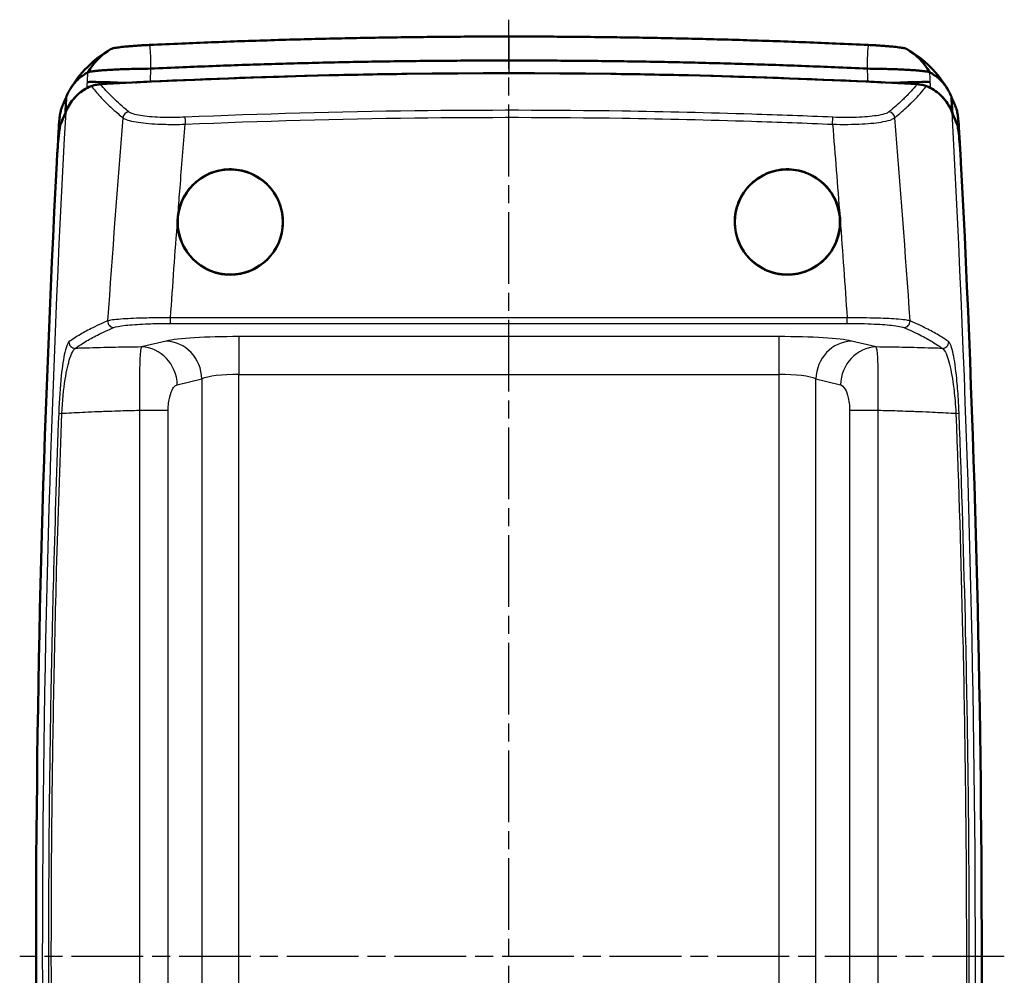
# Model space of a CAD drawing. Units: millimetres. Extents: x 1 to 598, y 1 to 419.
# Drawn here: x 413 to 491, y 253 to 328 of the extents above; entities that cross this region are included whole.
import ezdxf

# ---------------------------------------------------------------- set-up
doc = ezdxf.new("R2010")
doc.units = ezdxf.units.MM
doc.linetypes.add('CHAIN', pattern=[0.3543, 0.2362, -0.0295, 0.0591, -0.0295])
doc.linetypes.add('DASH_DOT', pattern=[0.37, 0.24, -0.06, 0.01, -0.06])
for name, color, linetype, lineweight in [('Mittellinie (ISO)', 1, 'DASH_DOT', 25), ('Sichtbar (ISO)', 7, 'Continuous', 50), ('Sichtbar schmal (ISO)', 1, 'Continuous', 25)]:
    doc.layers.add(name, color=color, linetype=linetype, lineweight=lineweight)

msp = doc.modelspace()

# ---------------------------------------------------------------- linework, layer by layer
at = {"layer": 'Mittellinie (ISO)', "linetype": 'CHAIN', "ltscale": 23.990969}
for p, q in [((451.658, 179.608), (451.658, 327.977)), ((490.785, 254.002), (413.028, 254.002))]:
    msp.add_line(p, q, dxfattribs=at)
at = {"layer": 'Sichtbar (ISO)'}
for centre in [(429.658, 312.002), (473.658, 312.002)]:
    msp.add_circle(centre, 4.15, dxfattribs=at)
for centre, radius, start, end in [((1614.782, 254.002), 1200, 176.757258, 176.817617), ((-711.465, 254.002), 1200, 3.182383, 3.242742), ((451.659, -277.012), 598.657, 93.353792, 93.354216), ((451.658, -276.993), 598.652, 93.353133, 93.353557), ((451.659, -276.993), 598.652, 86.646443, 86.646867), ((451.658, -277.012), 598.657, 86.645784, 86.646208), ((1614.316, 254.002), 1200, 177.004888, 182.995302), ((-710.999, 254.002), 1200, 357.004698, 2.995112)]:
    msp.add_arc(centre, radius, start, end, dxfattribs=at)
for centre, major_axis, ratio, start_param, end_param in [((451.658, -275.028), (0, 598.782), 0.997024, 6.229136, 6.337235), ((1614.248, 254.002), (-0.154, -1199.92), 0.999999, 4.657831, 4.659207), ((-710.932, 254.002), (-0.159, 1199.92), 0.999999, 4.765568, 4.766943)]:
    msp.add_ellipse(centre, major_axis=major_axis, ratio=ratio, start_param=start_param, end_param=end_param, dxfattribs=at)
for points, knots in [([(423.28, 325.983), (424.132, 326.023), (424.976, 326.061), (426.607, 326.131), (427.389, 326.162), (428.954, 326.223), (429.737, 326.252), (431.302, 326.307), (432.084, 326.332), (433.65, 326.381), (434.433, 326.404), (435.972, 326.446), (436.729, 326.465), (437.512, 326.483), (437.538, 326.484), (438.347, 326.502), (439.13, 326.519), (440.696, 326.549), (441.479, 326.563), (443.045, 326.587), (443.828, 326.598), (445.394, 326.616), (446.177, 326.624), (448.526, 326.642), (450.092, 326.648), (451.658, 326.648)], [-2.829367, -2.829367, -2.829367, -2.829367, -2.575651, -2.575651, -2.341501, -2.341501, -2.107351, -2.107351, -1.873201, -1.873201, -1.639051, -1.639051, -1.412717, -1.412717, -1.404901, -1.404901, -1.170751, -1.170751, -0.9366, -0.9366, -0.70245, -0.70245, -0.4683, -0.4683, 0.000002, 0.000002, 0.000002, 0.000002]), ([(480.037, 325.983), (479.184, 326.023), (478.34, 326.061), (476.709, 326.131), (475.928, 326.162), (474.363, 326.223), (473.58, 326.252), (472.015, 326.307), (471.232, 326.332), (469.667, 326.381), (468.884, 326.404), (467.345, 326.446), (466.588, 326.465), (465.805, 326.483), (465.779, 326.484), (464.97, 326.502), (464.187, 326.519), (462.621, 326.549), (461.838, 326.563), (460.272, 326.587), (459.489, 326.598), (457.923, 326.616), (457.14, 326.624), (454.791, 326.642), (453.225, 326.648), (451.658, 326.648)], [-2.829367, -2.829367, -2.829367, -2.829367, -2.575651, -2.575651, -2.341501, -2.341501, -2.107351, -2.107351, -1.873201, -1.873201, -1.639051, -1.639051, -1.412717, -1.412717, -1.404901, -1.404901, -1.170751, -1.170751, -0.9366, -0.9366, -0.70245, -0.70245, -0.4683, -0.4683, 0.000002, 0.000002, 0.000002, 0.000002]), ([(420.261, 325.673), (420.279, 325.683), (420.308, 325.694), (420.38, 325.714), (420.421, 325.724), (420.519, 325.744), (420.576, 325.754), (420.702, 325.774), (420.772, 325.784), (420.923, 325.804), (421.005, 325.814), (421.176, 325.833), (421.264, 325.842), (421.361, 325.851), (421.366, 325.852), (421.468, 325.862), (421.571, 325.871), (421.783, 325.889), (421.893, 325.898), (422.119, 325.915), (422.235, 325.923), (422.47, 325.939), (422.59, 325.946), (422.9, 325.964), (423.09, 325.974), (423.28, 325.983)], [-3.2624366, -3.2624366, -3.2624366, -3.2624366, -3.2205576, -3.2205576, -3.1830947, -3.1830947, -3.1456357, -3.1456357, -3.1081867, -3.1081867, -3.070921, -3.070921, -3.0355802, -3.0355802, -3.0337319, -3.0337319, -2.9965617, -2.9965617, -2.9595937, -2.9595937, -2.9227616, -2.9227616, -2.8860614, -2.8860614, -2.8293672, -2.8293672, -2.8293672, -2.8293672]), ([(483.056, 325.673), (483.037, 325.683), (483.009, 325.694), (482.937, 325.714), (482.895, 325.724), (482.797, 325.744), (482.741, 325.754), (482.615, 325.774), (482.545, 325.784), (482.393, 325.804), (482.311, 325.814), (482.141, 325.833), (482.053, 325.842), (481.956, 325.851), (481.951, 325.852), (481.849, 325.862), (481.746, 325.871), (481.534, 325.889), (481.424, 325.898), (481.198, 325.915), (481.082, 325.923), (480.846, 325.939), (480.726, 325.946), (480.417, 325.964), (480.227, 325.974), (480.037, 325.983)], [-3.2624366, -3.2624366, -3.2624366, -3.2624366, -3.2205576, -3.2205576, -3.1830947, -3.1830947, -3.1456357, -3.1456357, -3.1081867, -3.1081867, -3.070921, -3.070921, -3.0355802, -3.0355802, -3.0337319, -3.0337319, -2.9965617, -2.9965617, -2.9595937, -2.9595937, -2.9227616, -2.9227616, -2.8860614, -2.8860614, -2.8293672, -2.8293672, -2.8293672, -2.8293672]), ([(451.658, 324.752), (450.097, 324.753), (448.536, 324.749), (446.194, 324.732), (445.413, 324.725), (443.852, 324.709), (443.072, 324.699), (441.51, 324.676), (440.73, 324.663), (439.169, 324.634), (438.388, 324.618), (437.582, 324.6), (437.556, 324.599), (436.775, 324.581), (436.021, 324.563), (434.486, 324.522), (433.706, 324.5), (432.145, 324.453), (431.365, 324.428), (429.805, 324.375), (429.024, 324.347), (427.464, 324.287), (426.685, 324.256), (425.059, 324.188), (424.218, 324.151), (423.368, 324.112)], [-0.000001, -0.000001, -0.000001, -0.000001, 0.4683, 0.4683, 0.70245, 0.70245, 0.9366, 0.9366, 1.170751, 1.170751, 1.404901, 1.404901, 1.412717, 1.412717, 1.639051, 1.639051, 1.873201, 1.873201, 2.107351, 2.107351, 2.341501, 2.341501, 2.575651, 2.575651, 2.829367, 2.829367, 2.829367, 2.829367]), ([(451.658, 324.752), (453.22, 324.753), (454.781, 324.749), (457.123, 324.732), (457.903, 324.725), (459.465, 324.709), (460.245, 324.699), (461.806, 324.676), (462.587, 324.663), (464.148, 324.634), (464.928, 324.618), (465.735, 324.6), (465.761, 324.599), (466.541, 324.581), (467.296, 324.563), (468.83, 324.522), (469.611, 324.5), (471.171, 324.453), (471.952, 324.428), (473.512, 324.375), (474.292, 324.347), (475.853, 324.287), (476.632, 324.256), (478.258, 324.188), (479.099, 324.151), (479.949, 324.112)], [-0.000001, -0.000001, -0.000001, -0.000001, 0.4683, 0.4683, 0.70245, 0.70245, 0.9366, 0.9366, 1.170751, 1.170751, 1.404901, 1.404901, 1.412717, 1.412717, 1.639051, 1.639051, 1.873201, 1.873201, 2.107351, 2.107351, 2.341501, 2.341501, 2.575651, 2.575651, 2.829367, 2.829367, 2.829367, 2.829367]), ([(418.413, 323.818), (418.393, 323.807), (418.372, 323.796), (418.312, 323.762), (418.274, 323.74), (418.175, 323.68), (418.117, 323.643), (418.003, 323.564), (417.947, 323.524), (417.838, 323.44), (417.785, 323.397), (417.682, 323.308), (417.632, 323.262), (417.535, 323.169), (417.489, 323.122), (417.443, 323.072), (417.442, 323.07), (417.395, 323.019), (417.35, 322.968), (417.264, 322.862), (417.222, 322.808), (417.141, 322.697), (417.102, 322.64), (417.027, 322.524), (416.991, 322.464), (416.889, 322.286), (416.828, 322.164), (416.771, 322.037)], [3.262437, 3.262437, 3.262437, 3.262437, 3.308871, 3.308871, 3.397184, 3.397184, 3.537076, 3.537076, 3.676955, 3.676955, 3.816828, 3.816828, 3.956699, 3.956699, 4.092546, 4.092546, 4.096574, 4.096574, 4.236458, 4.236458, 4.376356, 4.376356, 4.516274, 4.516274, 4.656218, 4.656218, 4.925381, 4.925381, 4.925381, 4.925381]), ([(423.368, 324.112), (423.055, 324.11), (422.743, 324.106), (422.235, 324.096), (422.038, 324.092), (421.651, 324.082), (421.461, 324.076), (421.09, 324.063), (420.91, 324.056), (420.561, 324.041), (420.393, 324.033), (420.225, 324.024), (420.217, 324.024), (420.057, 324.015), (419.913, 324.006), (419.633, 323.987), (419.499, 323.977), (419.25, 323.955), (419.136, 323.944), (418.929, 323.921), (418.837, 323.91), (418.677, 323.885), (418.608, 323.873), (418.491, 323.847), (418.444, 323.833), (418.413, 323.818)], [2.8293672, 2.8293672, 2.8293672, 2.8293672, 2.8860614, 2.8860614, 2.9227616, 2.9227616, 2.9595937, 2.9595937, 2.9965617, 2.9965617, 3.0337319, 3.0337319, 3.0355802, 3.0355802, 3.070921, 3.070921, 3.1081867, 3.1081867, 3.1456357, 3.1456357, 3.1830947, 3.1830947, 3.2205576, 3.2205576, 3.2624366, 3.2624366, 3.2624366, 3.2624366]), ([(423.314, 323.084), (428.032, 323.307), (432.752, 323.474), (439.508, 323.634), (441.543, 323.672), (443.579, 323.699)], [-2.835488, -2.835488, -2.835488, -2.835488, -1.418698, -1.418698, -0.807998, -0.807998, -0.807998, -0.807998]), ([(459.738, 323.699), (461.773, 323.672), (463.809, 323.634), (470.565, 323.474), (475.285, 323.307), (480.002, 323.084)], [-2.029396, -2.029396, -2.029396, -2.029396, -1.418688, -1.418688, -0.001906, -0.001906, -0.001906, -0.001906]), ([(479.949, 324.112), (480.262, 324.11), (480.574, 324.106), (481.081, 324.096), (481.279, 324.092), (481.666, 324.082), (481.856, 324.076), (482.227, 324.063), (482.407, 324.056), (482.756, 324.041), (482.924, 324.033), (483.092, 324.024), (483.1, 324.024), (483.259, 324.015), (483.404, 324.006), (483.683, 323.987), (483.818, 323.977), (484.067, 323.955), (484.181, 323.944), (484.388, 323.921), (484.48, 323.91), (484.64, 323.885), (484.708, 323.873), (484.826, 323.847), (484.873, 323.833), (484.903, 323.818)], [2.8293672, 2.8293672, 2.8293672, 2.8293672, 2.8860614, 2.8860614, 2.9227616, 2.9227616, 2.9595937, 2.9595937, 2.9965617, 2.9965617, 3.0337319, 3.0337319, 3.0355802, 3.0355802, 3.070921, 3.070921, 3.1081867, 3.1081867, 3.1456357, 3.1456357, 3.1830947, 3.1830947, 3.2205576, 3.2205576, 3.2624366, 3.2624366, 3.2624366, 3.2624366]), ([(484.903, 323.818), (484.924, 323.807), (484.945, 323.796), (485.004, 323.762), (485.043, 323.74), (485.141, 323.68), (485.2, 323.643), (485.314, 323.564), (485.37, 323.524), (485.479, 323.44), (485.532, 323.397), (485.635, 323.308), (485.685, 323.262), (485.781, 323.169), (485.827, 323.122), (485.873, 323.072), (485.875, 323.07), (485.922, 323.019), (485.967, 322.968), (486.053, 322.862), (486.095, 322.808), (486.175, 322.697), (486.214, 322.64), (486.29, 322.524), (486.326, 322.464), (486.427, 322.286), (486.489, 322.164), (486.546, 322.037)], [3.262437, 3.262437, 3.262437, 3.262437, 3.308871, 3.308871, 3.397184, 3.397184, 3.537076, 3.537076, 3.676955, 3.676955, 3.816828, 3.816828, 3.956699, 3.956699, 4.092546, 4.092546, 4.096574, 4.096574, 4.236458, 4.236458, 4.376356, 4.376356, 4.516274, 4.516274, 4.656218, 4.656218, 4.925381, 4.925381, 4.925381, 4.925381]), ([(418.677, 322.741), (418.262, 322.559), (417.9, 322.326), (417.217, 321.694), (416.922, 321.273), (416.703, 320.775)], [0.19608, 0.19608, 0.19608, 0.19608, 1.064437, 1.064437, 2.112462, 2.112462, 2.112462, 2.112462]), ([(421.4, 322.984), (420.804, 323.01), (420.262, 323.03), (419.417, 323.055), (419.095, 323.061), (418.61, 323.062), (418.449, 323.057), (418.375, 323.046), (418.374, 323.046), (418.374, 323.046)], [-0.521962, -0.521962, -0.521962, -0.521962, -0.3278808, -0.3278808, -0.1639456, -0.1639456, 0, 0, 0.0014453, 0.0014453, 0.0014453, 0.0014453]), ([(419.407, 322.88), (419.391, 322.879), (419.376, 322.878), (419.341, 322.875), (419.322, 322.874), (419.269, 322.869), (419.236, 322.865), (419.128, 322.852), (419.061, 322.841), (418.881, 322.808), (418.757, 322.775), (418.677, 322.741)], [0, 0, 0, 0, 0.0045829, 0.0045829, 0.0112922, 0.0112922, 0.0250747, 0.0250747, 0.0678315, 0.0678315, 0.2120121, 0.2120121, 0.2120121, 0.2120121]), ([(422.162, 323.023), (422.212, 323.026), (422.263, 323.029), (422.642, 323.051), (422.978, 323.069), (423.314, 323.084)], [-0.1164645, -0.1164645, -0.1164645, -0.1164645, -0.1010359, -0.1010359, 0, 0, 0, 0]), ([(480.002, 323.084), (480.339, 323.069), (480.674, 323.051), (481.054, 323.029), (481.104, 323.026), (481.154, 323.023)], [-0.2029292, -0.2029292, -0.2029292, -0.2029292, -0.1018883, -0.1018883, -0.0864651, -0.0864651, -0.0864651, -0.0864651]), ([(481.917, 322.984), (482.513, 323.01), (483.055, 323.03), (483.9, 323.055), (484.221, 323.061), (484.707, 323.062), (484.868, 323.057), (484.942, 323.046), (484.942, 323.046), (484.943, 323.046)], [-0.521962, -0.521962, -0.521962, -0.521962, -0.3278808, -0.3278808, -0.1639456, -0.1639456, 0, 0, 0.0014453, 0.0014453, 0.0014453, 0.0014453]), ([(484.639, 322.741), (484.563, 322.774), (484.447, 322.805), (484.274, 322.838), (484.2, 322.85), (484.08, 322.865), (484.045, 322.869), (483.991, 322.874), (483.975, 322.875), (483.942, 322.878), (483.926, 322.879), (483.91, 322.88)], [0, 0, 0, 0, 0.1589247, 0.1589247, 0.2093182, 0.2093182, 0.2247429, 0.2247429, 0.2306817, 0.2306817, 0.23579, 0.23579, 0.23579, 0.23579]), ([(486.614, 320.775), (486.395, 321.273), (486.1, 321.694), (485.417, 322.326), (485.055, 322.559), (484.639, 322.741)], [0.0114, 0.0114, 0.0114, 0.0114, 1.058949, 1.058949, 1.927783, 1.927783, 1.927783, 1.927783]), ([(416.695, 320.767), (416.865, 321.158), (417.082, 321.502), (417.627, 322.114), (417.96, 322.376), (418.347, 322.586)], [-1.692178, -1.692178, -1.692178, -1.692178, -0.869927, -0.869927, -0.000353, -0.000353, -0.000353, -0.000353]), ([(416.733, 321.951), (416.726, 321.934), (416.719, 321.918), (416.712, 321.899), (416.711, 321.897), (416.71, 321.895)], [4.98619633, 4.98619633, 4.98619633, 4.98619633, 5.02127514, 5.02127514, 5.02550207, 5.02550207, 5.02550207, 5.02550207]), ([(416.771, 322.037), (416.77, 322.034), (416.768, 322.03), (416.765, 322.024), (416.764, 322.022), (416.762, 322.018), (416.762, 322.017), (416.761, 322.015), (416.761, 322.014), (416.76, 322.012), (416.759, 322.011), (416.759, 322.009), (416.758, 322.008), (416.757, 322.006), (416.757, 322.005), (416.756, 322.003), (416.756, 322.002), (416.755, 322), (416.754, 321.999), (416.754, 321.997), (416.753, 321.997), (416.753, 321.996), (416.753, 321.996), (416.752, 321.994), (416.752, 321.993), (416.751, 321.991), (416.751, 321.991), (416.748, 321.984), (416.745, 321.978), (416.74, 321.966), (416.737, 321.959), (416.734, 321.952), (416.734, 321.951), (416.733, 321.951)], [4.92538146, 4.92538146, 4.92538146, 4.92538146, 4.93219829, 4.93219829, 4.9382857, 4.9382857, 4.94033784, 4.94033784, 4.94238997, 4.94238997, 4.94444211, 4.94444211, 4.94649424, 4.94649424, 4.94854638, 4.94854638, 4.95059852, 4.95059852, 4.95265065, 4.95265065, 4.95432625, 4.95432625, 4.95470279, 4.95470279, 4.95675493, 4.95675493, 4.95880707, 4.95880707, 4.9709819, 4.9709819, 4.98476332, 4.98476332, 4.98619633, 4.98619633, 4.98619633, 4.98619633]), ([(485.663, 322.105), (485.753, 322.025), (485.839, 321.942), (486.208, 321.544), (486.442, 321.182), (486.622, 320.767)], [-1.120736, -1.120736, -1.120736, -1.120736, -0.872749, -0.872749, 0, 0, 0, 0]), ([(486.546, 322.037), (486.547, 322.034), (486.549, 322.03), (486.551, 322.024), (486.553, 322.022), (486.554, 322.018), (486.555, 322.017), (486.556, 322.015), (486.556, 322.014), (486.557, 322.012), (486.557, 322.011), (486.558, 322.009), (486.559, 322.008), (486.559, 322.006), (486.56, 322.005), (486.561, 322.003), (486.561, 322.002), (486.562, 322), (486.562, 321.999), (486.563, 321.997), (486.563, 321.997), (486.564, 321.996), (486.564, 321.996), (486.564, 321.994), (486.565, 321.993), (486.566, 321.991), (486.566, 321.991), (486.569, 321.984), (486.572, 321.978), (486.577, 321.966), (486.58, 321.959), (486.583, 321.952), (486.583, 321.951), (486.583, 321.951)], [4.92538146, 4.92538146, 4.92538146, 4.92538146, 4.93219829, 4.93219829, 4.9382857, 4.9382857, 4.94033784, 4.94033784, 4.94238997, 4.94238997, 4.94444211, 4.94444211, 4.94649424, 4.94649424, 4.94854638, 4.94854638, 4.95059852, 4.95059852, 4.95265065, 4.95265065, 4.95432625, 4.95432625, 4.95470279, 4.95470279, 4.95675493, 4.95675493, 4.95880707, 4.95880707, 4.9709819, 4.9709819, 4.98476332, 4.98476332, 4.98619633, 4.98619633, 4.98619633, 4.98619633]), ([(486.583, 321.951), (486.59, 321.934), (486.597, 321.918), (486.605, 321.899), (486.606, 321.897), (486.607, 321.895)], [4.98619633, 4.98619633, 4.98619633, 4.98619633, 5.02127514, 5.02127514, 5.02550207, 5.02550207, 5.02550207, 5.02550207]), ([(416.703, 321.882), (416.694, 321.86), (416.685, 321.839), (416.664, 321.789), (416.652, 321.76), (416.628, 321.703), (416.616, 321.674), (416.592, 321.617), (416.579, 321.588), (416.556, 321.532), (416.544, 321.505), (416.532, 321.476), (416.532, 321.474), (416.519, 321.444), (416.506, 321.415), (416.482, 321.357), (416.47, 321.328), (416.446, 321.271), (416.433, 321.242), (416.409, 321.184), (416.397, 321.155), (416.363, 321.074), (416.341, 321.022), (416.319, 320.97)], [4.8611953, 4.8611953, 4.8611953, 4.8611953, 4.9064, 4.9064, 4.9671425, 4.9671425, 5.0279896, 5.0279896, 5.0889269, 5.0889269, 5.146184, 5.146184, 5.1499399, 5.1499399, 5.2110143, 5.2110143, 5.2721358, 5.2721358, 5.3332898, 5.3332898, 5.3944621, 5.3944621, 5.5046821, 5.5046821, 5.5046821, 5.5046821]), ([(486.613, 321.882), (486.622, 321.86), (486.631, 321.839), (486.652, 321.789), (486.665, 321.76), (486.689, 321.703), (486.701, 321.674), (486.725, 321.617), (486.737, 321.588), (486.761, 321.532), (486.772, 321.505), (486.784, 321.476), (486.785, 321.474), (486.798, 321.444), (486.81, 321.415), (486.835, 321.357), (486.847, 321.328), (486.871, 321.271), (486.883, 321.242), (486.908, 321.184), (486.92, 321.155), (486.954, 321.074), (486.976, 321.022), (486.998, 320.97)], [4.8611953, 4.8611953, 4.8611953, 4.8611953, 4.9064, 4.9064, 4.9671425, 4.9671425, 5.0279896, 5.0279896, 5.0889269, 5.0889269, 5.146184, 5.146184, 5.1499399, 5.1499399, 5.2110143, 5.2110143, 5.2721358, 5.2721358, 5.3332898, 5.3332898, 5.3944621, 5.3944621, 5.5046821, 5.5046821, 5.5046821, 5.5046821]), ([(416.319, 320.97), (416.307, 320.941), (416.294, 320.897), (416.269, 320.79), (416.258, 320.731), (416.234, 320.596), (416.222, 320.519), (416.198, 320.347), (416.185, 320.252), (416.169, 320.125), (416.166, 320.099), (416.163, 320.074)], [5.5046821, 5.5046821, 5.5046821, 5.5046821, 5.5651227, 5.5651227, 5.6148843, 5.6148843, 5.664548, 5.664548, 5.7140995, 5.7140995, 5.7260728, 5.7260728, 5.7260728, 5.7260728]), ([(486.998, 320.97), (487.01, 320.941), (487.023, 320.897), (487.048, 320.79), (487.059, 320.731), (487.083, 320.596), (487.095, 320.519), (487.119, 320.347), (487.132, 320.252), (487.147, 320.125), (487.15, 320.099), (487.153, 320.074)], [5.5046821, 5.5046821, 5.5046821, 5.5046821, 5.5651227, 5.5651227, 5.6148843, 5.6148843, 5.664548, 5.664548, 5.7140995, 5.7140995, 5.7260728, 5.7260728, 5.7260728, 5.7260728]), ([(415.955, 316.703), (415.975, 317.098), (416, 317.489), (416.055, 318.22), (416.084, 318.553), (416.139, 319.066), (416.163, 319.259), (416.209, 319.552), (416.231, 319.651), (416.251, 319.697)], [0, 0, 0, 0, 0.1186037, 0.1186037, 0.2375912, 0.2375912, 0.3355213, 0.3355213, 0.4332441, 0.4332441, 0.4332441, 0.4332441]), ([(416.251, 319.708), (416.232, 319.661), (416.21, 319.563), (416.165, 319.278), (416.142, 319.098), (416.103, 318.74), (416.088, 318.586), (416.073, 318.42)], [-0.4632508, -0.4632508, -0.4632508, -0.4632508, -0.3658719, -0.3658719, -0.2728627, -0.2728627, -0.2122031, -0.2122031, -0.2122031, -0.2122031]), ([(487.243, 318.42), (487.24, 318.452), (487.238, 318.484), (487.205, 318.836), (487.175, 319.107), (487.117, 319.516), (487.089, 319.651), (487.066, 319.708)], [-0.2512549, -0.2512549, -0.2512549, -0.2512549, -0.2395131, -0.2395131, -0.1195429, -0.1195429, -0.0000422, -0.0000422, -0.0000422, -0.0000422]), ([(487.066, 319.697), (487.089, 319.642), (487.116, 319.511), (487.173, 319.114), (487.203, 318.85), (487.257, 318.275), (487.281, 317.982), (487.325, 317.359), (487.345, 317.032), (487.362, 316.703)], [0, 0, 0, 0, 0.1172341, 0.1172341, 0.2354766, 0.2354766, 0.3343532, 0.3343532, 0.4331798, 0.4331798, 0.4331798, 0.4331798]), ([(429.658, 307.839), (430.197, 307.839), (430.73, 307.943), (431.728, 308.35), (432.183, 308.648), (432.956, 309.404), (433.266, 309.855), (433.697, 310.853), (433.812, 311.39), (433.83, 312.481), (433.731, 313.023), (433.33, 314.038), (433.033, 314.501), (432.278, 315.283), (431.828, 315.596), (430.838, 316.031), (430.306, 316.15), (429.229, 316.178), (428.693, 316.088), (427.685, 315.708), (427.222, 315.421), (426.43, 314.686), (426.108, 314.243), (425.69, 313.34), (425.568, 312.899), (425.519, 312.448)], [0, 0, 0, 0, 0.161497, 0.161497, 0.323629, 0.323629, 0.487021, 0.487021, 0.651585, 0.651585, 0.816549, 0.816549, 0.980899, 0.980899, 1.143983, 1.143983, 1.305891, 1.305891, 1.467382, 1.467382, 1.629448, 1.629448, 1.792753, 1.792753, 1.930088, 1.930088, 1.930088, 1.930088]), ([(477.798, 312.448), (477.758, 312.819), (477.668, 313.183), (477.33, 314.038), (477.033, 314.501), (476.278, 315.283), (475.828, 315.596), (474.838, 316.031), (474.306, 316.15), (473.229, 316.178), (472.693, 316.088), (471.685, 315.708), (471.222, 315.421), (470.43, 314.686), (470.108, 314.243), (469.652, 313.258), (469.522, 312.723), (469.476, 311.634), (469.56, 311.089), (469.934, 310.064), (470.219, 309.593), (470.954, 308.791), (471.395, 308.466), (472.162, 308.105), (472.452, 308.006), (473.048, 307.873), (473.353, 307.839), (473.658, 307.839)], [0.703457, 0.703457, 0.703457, 0.703457, 0.816549, 0.816549, 0.980899, 0.980899, 1.143983, 1.143983, 1.305891, 1.305891, 1.467382, 1.467382, 1.629448, 1.629448, 1.792753, 1.792753, 1.957259, 1.957259, 2.122231, 2.122231, 2.286653, 2.286653, 2.449832, 2.449832, 2.541527, 2.541527, 2.633162, 2.633162, 2.633162, 2.633162]), ([(425.499, 312.186), (425.499, 312.184), (425.499, 312.181), (425.476, 311.634), (425.56, 311.089), (425.934, 310.064), (426.219, 309.593), (426.954, 308.791), (427.395, 308.466), (428.162, 308.105), (428.452, 308.006), (429.048, 307.873), (429.353, 307.839), (429.658, 307.839)], [1.9566388, 1.9566388, 1.9566388, 1.9566388, 1.9572585, 1.9572585, 2.1222305, 2.1222305, 2.2866528, 2.2866528, 2.4498316, 2.4498316, 2.5415275, 2.5415275, 2.6331617, 2.6331617, 2.6331617, 2.6331617]), ([(473.658, 307.839), (474.197, 307.839), (474.73, 307.943), (475.728, 308.35), (476.183, 308.648), (476.956, 309.404), (477.266, 309.855), (477.697, 310.853), (477.812, 311.39), (477.822, 312.019), (477.821, 312.102), (477.818, 312.186)], [0, 0, 0, 0, 0.161497, 0.161497, 0.3236289, 0.3236289, 0.4870213, 0.4870213, 0.651585, 0.651585, 0.676858, 0.676858, 0.676858, 0.676858])]:
    msp.add_open_spline(points, degree=3, knots=knots, dxfattribs=at)
for points in [[(416.961, 322.412), (417.719, 323.733), (418.886, 324.892), (420.204, 325.641)], [(420.261, 325.673), (419.495, 325.237), (418.85, 324.59), (418.413, 323.818)], [(420.204, 325.641), (420.223, 325.652), (420.242, 325.662), (420.261, 325.673)], [(483.056, 325.673), (483.822, 325.237), (484.467, 324.59), (484.903, 323.818)], [(483.113, 325.641), (483.094, 325.652), (483.075, 325.662), (483.056, 325.673)], [(483.113, 325.641), (484.431, 324.892), (485.598, 323.733), (486.356, 322.412)], [(418.347, 322.586), (418.363, 322.594), (418.384, 322.603), (418.409, 322.612)], [(484.908, 322.612), (484.933, 322.603), (484.953, 322.594), (484.97, 322.586)], [(484.97, 322.586), (485.224, 322.448), (485.455, 322.288), (485.663, 322.105)], [(416.639, 320.634), (416.662, 321.054), (416.686, 321.475), (416.71, 321.895)], [(416.703, 321.882), (416.706, 321.886), (416.708, 321.889), (416.71, 321.893)], [(486.607, 321.895), (486.631, 321.475), (486.655, 321.054), (486.678, 320.634)], [(486.607, 321.893), (486.609, 321.889), (486.611, 321.886), (486.613, 321.882)], [(416.662, 320.68), (416.525, 320.353), (416.388, 320.025), (416.251, 319.697)], [(416.633, 320.62), (416.506, 320.317), (416.378, 320.011), (416.251, 319.708)], [(416.639, 320.634), (416.647, 320.653), (416.655, 320.673), (416.663, 320.692)], [(416.703, 320.775), (416.689, 320.743), (416.676, 320.712), (416.662, 320.68)], [(416.663, 320.692), (416.673, 320.717), (416.684, 320.742), (416.695, 320.767)], [(486.654, 320.68), (486.641, 320.712), (486.628, 320.743), (486.614, 320.775)], [(486.622, 320.767), (486.633, 320.742), (486.643, 320.717), (486.654, 320.692)], [(486.654, 320.692), (486.662, 320.673), (486.67, 320.653), (486.678, 320.634)], [(487.066, 319.697), (486.929, 320.025), (486.792, 320.353), (486.654, 320.68)], [(487.066, 319.708), (486.939, 320.011), (486.811, 320.317), (486.684, 320.62)], [(416.163, 320.074), (416.145, 319.921), (416.133, 319.76), (416.123, 319.589)], [(487.194, 319.589), (487.184, 319.76), (487.171, 319.921), (487.153, 320.074)], [(416.062, 318.291), (416.066, 318.335), (416.07, 318.378), (416.073, 318.42)], [(487.243, 318.42), (487.247, 318.378), (487.251, 318.335), (487.254, 318.291)], [(425.519, 312.448), (425.51, 312.361), (425.503, 312.273), (425.499, 312.186)], [(477.818, 312.186), (477.814, 312.273), (477.807, 312.361), (477.798, 312.448)]]:
    msp.add_open_spline(points, degree=3, dxfattribs=at)
at = {"layer": 'Sichtbar schmal (ISO)'}
for p, q in [((429.658, 307.852), (429.658, 307.839)), ((473.658, 307.852), (473.658, 307.839)), ((478.376, 304.432), (424.941, 304.432)), ((424.941, 303.995), (424.941, 304.432)), ((478.376, 303.995), (478.376, 304.432)), ((424.941, 303.995), (478.376, 303.995)), ((424.597, 302.603), (422.654, 302.136)), ((472.988, 302.954), (430.329, 302.954)), ((430.329, 302.954), (430.329, 299.965)), ((472.988, 302.954), (472.988, 299.965)), ((480.663, 302.136), (478.72, 302.603)), ((425.473, 299.147), (427.416, 299.614)), ((427.416, 299.614), (427.416, 193.677)), ((430.329, 299.965), (472.988, 299.965)), ((430.329, 195.98), (430.329, 299.965)), ((472.988, 299.965), (472.988, 195.98)), ((475.901, 299.614), (477.844, 299.147)), ((475.901, 193.677), (475.901, 299.614))]:
    msp.add_line(p, q, dxfattribs=at)
for centre, radius, start, end in [((451.659, -277.003), 598.791, 93.34701, 93.347461), ((451.658, -277.003), 598.791, 86.652539, 86.65299), ((451.658, -277), 597.757, 93.395451, 93.395829), ((451.658, -277), 597.757, 86.604171, 86.604549)]:
    msp.add_arc(centre, radius, start, end, dxfattribs=at)
for centre, major_axis, ratio, start_param, end_param in [((1611.527, 254.002), (0, -1200), 0.997261, 4.655735, 4.656785), ((-708.21, 254.002), (0, -1200), 0.997261, 1.6264, 1.62745), ((1611.527, 254.002), (0, -1200), 0.997261, 4.656795, 4.767987), ((421.67, 320.207), (-0.317, -0.387), 0.967374, 3.895558, 5.32673), ((481.647, 320.207), (0.317, -0.387), 0.967374, 0.956456, 2.387628), ((-708.21, 254.002), (0, -1200), 0.997261, 1.515198, 1.62639), ((426.097, 319.785), (-0.021, 0.5), 0.005224, 0.174374, 1.692858), ((477.22, 319.785), (0.021, 0.5), 0.005224, 4.590327, 6.108812), ((420.461, 304.169), (0.196, -0.46), 0.975981, 4.276408, 5.871602), ((482.855, 304.169), (-0.196, -0.46), 0.975981, 0.411583, 2.006777), ((417.417, 302.515), (0.299, -0.401), 0.989463, 4.03604, 5.637235), ((430.329, 302.42), (-6.1, 0), 0.087489, 4.712389, 5.934119), ((424.597, 299.614), (-0.701, 2.917), 0.936533, 4.490963, 6.031946), ((472.988, 302.42), (-6.1, 0), 0.087489, 3.490659, 4.712389), ((478.72, 299.614), (0.701, 2.917), 0.936533, 0.25124, 1.792222), ((485.9, 302.515), (-0.299, -0.401), 0.989463, 0.645951, 2.247146), ((422.654, 299.147), (-0.701, 2.917), 0.936533, 4.490963, 6.031946), ((480.663, 299.147), (0.701, 2.917), 0.936533, 0.25124, 1.792222), ((430.329, 299.432), (3.1, 0), 0.172155, 1.570796, 2.792527), ((472.988, 299.432), (3.1, 0), 0.172155, 0.349066, 1.570796), ((421.934, 297.138), (3, 0), 0.000042, 4.90245, 5.93412), ((481.382, 297.138), (-3, 0), 0.000042, 0.349066, 1.380736), ((416.605, 296.89), (-0.5, 0.019), 0.021475, 0.086313, 1.05286), ((486.712, 296.89), (0.5, 0.019), 0.021475, 5.230326, 6.196872)]:
    msp.add_ellipse(centre, major_axis=major_axis, ratio=ratio, start_param=start_param, end_param=end_param, dxfattribs=at)
for points in [[(451.658, 326.648), (451.658, 326.234), (451.658, 325.568), (451.658, 324.752)], [(423.28, 325.983), (423.285, 325.946), (423.29, 325.907), (423.294, 325.867)], [(423.294, 325.867), (423.302, 325.797), (423.309, 325.722), (423.316, 325.642)], [(480.022, 325.867), (480.015, 325.797), (480.007, 325.722), (480.001, 325.642)], [(480.037, 325.983), (480.032, 325.946), (480.027, 325.907), (480.022, 325.867)], [(423.316, 325.642), (423.349, 325.245), (423.367, 324.72), (423.368, 324.112)], [(480.001, 325.642), (479.967, 325.245), (479.95, 324.72), (479.949, 324.112)], [(451.658, 324.752), (451.658, 324.419), (451.658, 324.087), (451.658, 323.754)], [(418.347, 322.586), (418.356, 322.739), (418.365, 322.893), (418.374, 323.046)], [(484.97, 322.586), (484.961, 322.739), (484.952, 322.893), (484.943, 323.046)], [(421.182, 320.235), (420.738, 314.89), (420.335, 309.541), (419.972, 304.19)], [(425.692, 314.694), (425.823, 316.371), (425.958, 318.048), (426.097, 319.724)], [(477.22, 319.724), (477.421, 317.3), (477.613, 314.874), (477.798, 312.448)], [(483.345, 304.19), (482.982, 309.541), (482.578, 314.89), (482.135, 320.235)], [(425.54, 312.719), (425.59, 313.377), (425.641, 314.035), (425.692, 314.694)], [(425.519, 312.448), (425.526, 312.538), (425.533, 312.628), (425.54, 312.719)], [(424.941, 304.432), (425.117, 307.017), (425.304, 309.602), (425.499, 312.186)], [(477.818, 312.186), (478.013, 309.602), (478.199, 307.017), (478.376, 304.432)]]:
    msp.add_open_spline(points, degree=3, dxfattribs=at)
for points, knots in [([(418.374, 323.046), (418.38, 323.176), (418.387, 323.305), (418.4, 323.562), (418.407, 323.69), (418.413, 323.818)], [-0.28343648, -0.28343648, -0.28343648, -0.28343648, -0.24468647, -0.24468647, -0.20633499, -0.20633499, -0.20633499, -0.20633499]), ([(423.368, 324.112), (423.366, 324.074), (423.364, 324.036), (423.351, 323.801), (423.341, 323.604), (423.325, 323.299), (423.32, 323.192), (423.314, 323.084)], [0.1739724, 0.1739724, 0.1739724, 0.1739724, 0.1853685, 0.1853685, 0.2446865, 0.2446865, 0.2770022, 0.2770022, 0.2770022, 0.2770022]), ([(479.949, 324.112), (479.951, 324.074), (479.953, 324.036), (479.965, 323.801), (479.976, 323.604), (479.991, 323.299), (479.997, 323.192), (480.002, 323.084)], [0.1739724, 0.1739724, 0.1739724, 0.1739724, 0.1853685, 0.1853685, 0.2446865, 0.2446865, 0.2770022, 0.2770022, 0.2770022, 0.2770022]), ([(484.943, 323.046), (484.936, 323.176), (484.93, 323.305), (484.916, 323.562), (484.91, 323.69), (484.903, 323.818)], [-0.28343648, -0.28343648, -0.28343648, -0.28343648, -0.24468647, -0.24468647, -0.20633499, -0.20633499, -0.20633499, -0.20633499]), ([(418.677, 322.741), (418.892, 322.466), (419.125, 322.193), (419.635, 321.64), (419.914, 321.359), (420.399, 320.906), (420.593, 320.732), (420.921, 320.451), (421.05, 320.343), (421.182, 320.235)], [-1.537013, -1.537013, -1.537013, -1.537013, -1.039259, -1.039259, -0.523658, -0.523658, -0.201407, -0.201407, 0, 0, 0, 0]), ([(421.645, 320.699), (421.513, 320.807), (421.385, 320.915), (421.057, 321.196), (420.864, 321.37), (420.379, 321.823), (420.101, 322.103), (419.69, 322.549), (419.545, 322.714), (419.407, 322.88)], [0, 0, 0, 0, 0.201407, 0.201407, 0.523658, 0.523658, 1.039259, 1.039259, 1.340508, 1.340508, 1.340508, 1.340508]), ([(483.91, 322.88), (483.905, 322.873), (483.9, 322.867), (483.746, 322.684), (483.59, 322.508), (483.324, 322.222), (483.219, 322.112), (483.057, 321.948), (483.002, 321.893), (482.858, 321.751), (482.767, 321.664), (482.526, 321.438), (482.373, 321.298), (482.04, 321.006), (481.859, 320.852), (481.672, 320.699)], [0.270747, 0.270747, 0.270747, 0.270747, 0.28197, 0.28197, 0.604221, 0.604221, 0.805627, 0.805627, 0.906331, 0.906331, 1.067456, 1.067456, 1.325257, 1.325257, 1.611255, 1.611255, 1.611255, 1.611255]), ([(482.135, 320.235), (482.322, 320.388), (482.504, 320.542), (482.837, 320.835), (482.99, 320.974), (483.232, 321.2), (483.323, 321.288), (483.467, 321.43), (483.522, 321.485), (483.685, 321.649), (483.79, 321.759), (484.056, 322.044), (484.213, 322.221), (484.457, 322.512), (484.55, 322.626), (484.639, 322.741)], [-1.611255, -1.611255, -1.611255, -1.611255, -1.325257, -1.325257, -1.067456, -1.067456, -0.906331, -0.906331, -0.805627, -0.805627, -0.604221, -0.604221, -0.28197, -0.28197, -0.074241, -0.074241, -0.074241, -0.074241]), ([(426.075, 320.277), (425.819, 320.266), (425.56, 320.259), (424.897, 320.25), (424.5, 320.254), (423.531, 320.289), (422.996, 320.336), (422.111, 320.48), (421.788, 320.582), (421.645, 320.699)], [0, 0, 0, 0, 0.0769232, 0.0769232, 0.2000003, 0.2000003, 0.3969237, 0.3969237, 0.6153855, 0.6153855, 0.6153855, 0.6153855]), ([(477.242, 320.277), (475.112, 320.368), (472.981, 320.447), (467.44, 320.624), (464.028, 320.704), (455.157, 320.836), (449.696, 320.843), (438.179, 320.701), (432.124, 320.535), (426.075, 320.277)], [-5.112347, -5.112347, -5.112347, -5.112347, -4.473304, -4.473304, -3.450834, -3.450834, -1.814883, -1.814883, 0, 0, 0, 0]), ([(481.672, 320.699), (481.621, 320.658), (481.549, 320.618), (481.305, 320.521), (481.102, 320.468), (480.454, 320.351), (479.937, 320.3), (478.702, 320.245), (477.97, 320.246), (477.242, 320.277)], [0, 0, 0, 0, 0.0769262, 0.0769262, 0.2000081, 0.2000081, 0.3969391, 0.3969391, 0.6154094, 0.6154094, 0.6154094, 0.6154094]), ([(416.073, 318.42), (416.078, 318.511), (416.083, 318.601), (416.113, 319.153), (416.138, 319.613), (416.163, 320.074)], [-1.4017081, -1.4017081, -1.4017081, -1.4017081, -1.3746284, -1.3746284, -1.2374608, -1.2374608, -1.2374608, -1.2374608]), ([(421.182, 320.235), (421.341, 320.107), (421.699, 319.993), (422.681, 319.826), (423.275, 319.769), (424.35, 319.718), (424.79, 319.709), (425.526, 319.711), (425.812, 319.716), (426.097, 319.724)], [-0.6153855, -0.6153855, -0.6153855, -0.6153855, -0.3969237, -0.3969237, -0.2000003, -0.2000003, -0.0769232, -0.0769232, 0, 0, 0, 0]), ([(426.097, 319.724), (432.141, 319.982), (438.191, 320.148), (449.697, 320.29), (455.154, 320.283), (464.018, 320.151), (467.426, 320.071), (472.963, 319.894), (475.092, 319.815), (477.22, 319.724)], [0, 0, 0, 0, 1.814883, 1.814883, 3.450834, 3.450834, 4.473304, 4.473304, 5.112347, 5.112347, 5.112347, 5.112347]), ([(477.22, 319.724), (478.028, 319.7), (478.84, 319.707), (480.209, 319.783), (480.784, 319.844), (481.502, 319.979), (481.728, 320.039), (481.998, 320.146), (482.079, 320.19), (482.135, 320.235)], [-0.6154094, -0.6154094, -0.6154094, -0.6154094, -0.3969391, -0.3969391, -0.2000081, -0.2000081, -0.0769262, -0.0769262, 0, 0, 0, 0]), ([(487.153, 320.074), (487.179, 319.614), (487.204, 319.154), (487.234, 318.603), (487.238, 318.511), (487.243, 318.42)], [-2.0789174, -2.0789174, -2.0789174, -2.0789174, -1.9419175, -1.9419175, -1.9146701, -1.9146701, -1.9146701, -1.9146701]), ([(419.972, 304.19), (419.811, 304.121), (419.654, 304.053), (419.258, 303.875), (419.024, 303.765), (418.446, 303.479), (418.118, 303.302), (417.484, 302.929), (417.185, 302.732), (416.921, 302.535)], [-1.922087, -1.922087, -1.922087, -1.922087, -1.681826, -1.681826, -1.297409, -1.297409, -0.682341, -0.682341, 0, 0, 0, 0]), ([(424.941, 304.432), (424.65, 304.434), (424.358, 304.435), (423.608, 304.431), (423.163, 304.424), (422.074, 304.395), (421.479, 304.367), (420.495, 304.292), (420.136, 304.243), (419.972, 304.19)], [-0.6271143, -0.6271143, -0.6271143, -0.6271143, -0.548725, -0.548725, -0.4233021, -0.4233021, -0.2226256, -0.2226256, 0, 0, 0, 0]), ([(483.345, 304.19), (483.287, 304.208), (483.205, 304.227), (482.932, 304.272), (482.706, 304.298), (481.987, 304.359), (481.41, 304.388), (480.028, 304.429), (479.2, 304.438), (478.376, 304.432)], [-0.6270493, -0.6270493, -0.6270493, -0.6270493, -0.5486682, -0.5486682, -0.4232583, -0.4232583, -0.2226025, -0.2226025, 0, 0, 0, 0]), ([(486.396, 302.535), (486.303, 302.604), (486.206, 302.674), (485.941, 302.854), (485.768, 302.965), (485.288, 303.252), (484.965, 303.429), (484.225, 303.801), (483.802, 303.996), (483.345, 304.19)], [-1.922087, -1.922087, -1.922087, -1.922087, -1.681826, -1.681826, -1.297409, -1.297409, -0.682341, -0.682341, 0, 0, 0, 0]), ([(417.417, 302.017), (417.681, 302.214), (417.979, 302.41), (418.612, 302.783), (418.939, 302.96), (419.516, 303.246), (419.749, 303.356), (420.144, 303.534), (420.301, 303.603), (420.461, 303.671)], [0, 0, 0, 0, 0.682341, 0.682341, 1.297409, 1.297409, 1.681826, 1.681826, 1.922087, 1.922087, 1.922087, 1.922087]), ([(420.461, 303.671), (420.61, 303.734), (420.935, 303.795), (421.822, 303.891), (422.359, 303.929), (423.339, 303.971), (423.741, 303.983), (424.416, 303.993), (424.679, 303.995), (424.941, 303.995)], [0, 0, 0, 0, 0.2226256, 0.2226256, 0.4233021, 0.4233021, 0.548725, 0.548725, 0.6271143, 0.6271143, 0.6271143, 0.6271143]), ([(478.376, 303.995), (479.118, 303.995), (479.864, 303.979), (481.109, 303.92), (481.629, 303.88), (482.278, 303.803), (482.482, 303.771), (482.729, 303.715), (482.803, 303.693), (482.855, 303.671)], [0, 0, 0, 0, 0.2226025, 0.2226025, 0.4232583, 0.4232583, 0.5486682, 0.5486682, 0.6270493, 0.6270493, 0.6270493, 0.6270493]), ([(482.855, 303.671), (483.311, 303.477), (483.734, 303.282), (484.472, 302.91), (484.794, 302.734), (485.273, 302.446), (485.446, 302.336), (485.71, 302.155), (485.807, 302.086), (485.9, 302.017)], [0, 0, 0, 0, 0.682341, 0.682341, 1.297409, 1.297409, 1.681826, 1.681826, 1.922087, 1.922087, 1.922087, 1.922087]), ([(416.921, 302.535), (416.877, 302.503), (416.834, 302.441), (416.722, 302.204), (416.655, 301.986), (416.488, 301.248), (416.392, 300.618), (416.22, 299.003), (416.147, 297.963), (416.107, 296.908)], [0, 0, 0, 0, 0.1115455, 0.1115455, 0.2900184, 0.2900184, 0.5755749, 0.5755749, 0.8923642, 0.8923642, 0.8923642, 0.8923642]), ([(487.21, 296.908), (487.196, 297.28), (487.178, 297.654), (487.121, 298.595), (487.078, 299.139), (486.95, 300.428), (486.857, 301.083), (486.642, 302.11), (486.519, 302.444), (486.396, 302.535)], [0, 0, 0, 0, 0.1115647, 0.1115647, 0.2900683, 0.2900683, 0.575674, 0.575674, 0.8925178, 0.8925178, 0.8925178, 0.8925178]), ([(416.357, 296.89), (416.402, 297.85), (416.5, 298.796), (416.731, 300.267), (416.861, 300.841), (417.079, 301.514), (417.166, 301.714), (417.308, 301.93), (417.363, 301.987), (417.417, 302.017)], [-0.8923642, -0.8923642, -0.8923642, -0.8923642, -0.5755749, -0.5755749, -0.2900184, -0.2900184, -0.1115455, -0.1115455, 0, 0, 0, 0]), ([(422.654, 302.136), (422.276, 302.131), (421.899, 302.125), (420.9, 302.108), (420.281, 302.096), (419.288, 302.072), (418.908, 302.062), (418.297, 302.044), (418.063, 302.037), (417.692, 302.026), (417.554, 302.021), (417.417, 302.017)], [-1.0908036, -1.0908036, -1.0908036, -1.0908036, -0.97637, -0.97637, -0.7864379, -0.7864379, -0.6677303, -0.6677303, -0.593538, -0.593538, -0.5495799, -0.5495799, -0.5495799, -0.5495799]), ([(422.654, 302.136), (422.634, 302.11), (422.616, 302.058), (422.573, 301.858), (422.552, 301.67), (422.508, 301.027), (422.494, 300.465), (422.485, 299.012), (422.491, 298.076), (422.501, 297.138)], [0, 0, 0, 0, 0.0396306, 0.0396306, 0.1030396, 0.1030396, 0.204494, 0.204494, 0.317045, 0.317045, 0.317045, 0.317045]), ([(480.815, 297.138), (480.819, 297.469), (480.822, 297.802), (480.828, 298.645), (480.83, 299.134), (480.825, 300.295), (480.813, 300.88), (480.762, 301.782), (480.719, 302.062), (480.663, 302.136)], [0, 0, 0, 0, 0.0396371, 0.0396371, 0.1030566, 0.1030566, 0.2045277, 0.2045277, 0.3170972, 0.3170972, 0.3170972, 0.3170972]), ([(485.9, 302.017), (485.755, 302.022), (485.61, 302.026), (485.232, 302.038), (484.999, 302.045), (484.39, 302.062), (484.012, 302.072), (483.022, 302.096), (482.406, 302.108), (481.412, 302.125), (481.038, 302.131), (480.663, 302.136)], [-0.6374602, -0.6374602, -0.6374602, -0.6374602, -0.5910936, -0.5910936, -0.5172069, -0.5172069, -0.3989882, -0.3989882, -0.2098382, -0.2098382, -0.0962724, -0.0962724, -0.0962724, -0.0962724]), ([(485.9, 302.017), (486.053, 301.932), (486.211, 301.628), (486.493, 300.69), (486.619, 300.094), (486.791, 298.92), (486.849, 298.424), (486.921, 297.568), (486.944, 297.228), (486.96, 296.89)], [-0.8925178, -0.8925178, -0.8925178, -0.8925178, -0.575674, -0.575674, -0.2900683, -0.2900683, -0.1115647, -0.1115647, 0, 0, 0, 0]), ([(424.754, 297.138), (424.754, 297.514), (424.798, 297.889), (424.941, 298.472), (425.032, 298.698), (425.198, 298.958), (425.267, 299.034), (425.382, 299.115), (425.428, 299.136), (425.473, 299.147)], [-0.317045, -0.317045, -0.317045, -0.317045, -0.204494, -0.204494, -0.1030396, -0.1030396, -0.0396306, -0.0396306, 0, 0, 0, 0]), ([(477.844, 299.147), (477.972, 299.116), (478.099, 299.003), (478.311, 298.639), (478.399, 298.404), (478.502, 297.938), (478.531, 297.741), (478.558, 297.404), (478.563, 297.27), (478.563, 297.138)], [-0.3170972, -0.3170972, -0.3170972, -0.3170972, -0.2045277, -0.2045277, -0.1030566, -0.1030566, -0.0396371, -0.0396371, 0, 0, 0, 0]), ([(416.357, 296.89), (416.471, 296.897), (416.586, 296.904), (417.257, 296.944), (417.828, 296.974), (418.776, 297.019), (419.145, 297.034), (419.705, 297.056), (419.892, 297.063), (420.381, 297.081), (420.685, 297.091), (421.48, 297.114), (421.976, 297.127), (422.483, 297.138), (422.492, 297.138), (422.501, 297.138)], [0.1584798, 0.1584798, 0.1584798, 0.1584798, 0.2077383, 0.2077383, 0.4451535, 0.4451535, 0.593538, 0.593538, 0.6677303, 0.6677303, 0.7864379, 0.7864379, 0.97637, 0.97637, 0.9797742, 0.9797742, 0.9797742, 0.9797742]), ([(422.501, 297.138), (422.501, 292.996), (422.501, 288.853), (422.501, 278.082), (422.501, 271.453), (422.502, 254.219), (422.502, 243.614), (422.502, 221.243), (422.502, 209.478), (422.502, 197.713)], [0, 0, 0, 0, 1.242821, 1.242821, 3.231336, 3.231336, 6.412958, 6.412958, 9.942571, 9.942571, 9.942571, 9.942571]), ([(424.755, 197.713), (424.755, 209.478), (424.755, 221.243), (424.754, 243.614), (424.754, 254.22), (424.754, 271.453), (424.754, 278.082), (424.754, 288.853), (424.754, 292.996), (424.754, 297.138)], [-9.942571, -9.942571, -9.942571, -9.942571, -6.412958, -6.412958, -3.231336, -3.231336, -1.242821, -1.242821, 0, 0, 0, 0]), ([(478.563, 297.138), (478.563, 291.339), (478.563, 285.539), (478.563, 273.11), (478.563, 266.482), (478.563, 255.711), (478.562, 251.568), (478.562, 245.354), (478.562, 243.283), (478.562, 237.897), (478.562, 234.583), (478.562, 225.966), (478.562, 220.663), (478.562, 209.478), (478.562, 203.595), (478.562, 197.713)], [-9.942571, -9.942571, -9.942571, -9.942571, -8.202621, -8.202621, -6.214107, -6.214107, -4.971285, -4.971285, -4.349875, -4.349875, -3.355618, -3.355618, -1.764806, -1.764806, 0, 0, 0, 0]), ([(480.815, 197.713), (480.815, 203.595), (480.815, 209.478), (480.815, 220.663), (480.815, 225.966), (480.815, 234.583), (480.815, 237.897), (480.815, 243.283), (480.815, 245.354), (480.815, 251.568), (480.815, 255.711), (480.815, 266.482), (480.815, 273.11), (480.815, 285.539), (480.815, 291.338), (480.815, 297.138)], [0, 0, 0, 0, 1.764806, 1.764806, 3.355618, 3.355618, 4.349875, 4.349875, 4.971285, 4.971285, 6.214107, 6.214107, 8.202621, 8.202621, 9.942571, 9.942571, 9.942571, 9.942571]), ([(480.815, 297.138), (480.822, 297.138), (480.829, 297.138), (481.332, 297.127), (481.825, 297.115), (482.618, 297.091), (482.92, 297.081), (483.408, 297.064), (483.594, 297.057), (484.152, 297.035), (484.52, 297.019), (485.466, 296.975), (486.036, 296.945), (486.715, 296.905), (486.838, 296.898), (486.96, 296.89)], [0.2073018, 0.2073018, 0.2073018, 0.2073018, 0.2098382, 0.2098382, 0.3989882, 0.3989882, 0.5172069, 0.5172069, 0.5910936, 0.5910936, 0.738867, 0.738867, 0.9753044, 0.9753044, 1.0279637, 1.0279637, 1.0279637, 1.0279637]), ([(416.107, 296.908), (415.951, 292.776), (415.817, 288.643), (415.528, 277.894), (415.408, 271.277), (415.247, 254.073), (415.295, 243.484), (415.711, 221.155), (416.112, 209.416), (416.691, 197.689)], [0, 0, 0, 0, 1.240214, 1.240214, 3.224555, 3.224555, 6.399502, 6.399502, 9.921709, 9.921709, 9.921709, 9.921709]), ([(416.956, 197.713), (416.362, 209.435), (415.951, 221.169), (415.525, 243.488), (415.475, 254.073), (415.641, 271.27), (415.764, 277.884), (416.06, 288.628), (416.197, 292.76), (416.357, 296.89)], [-9.921709, -9.921709, -9.921709, -9.921709, -6.399502, -6.399502, -3.224555, -3.224555, -1.240214, -1.240214, 0, 0, 0, 0]), ([(486.96, 296.89), (487.184, 291.108), (487.362, 285.323), (487.649, 272.924), (487.742, 266.31), (487.798, 255.561), (487.796, 251.427), (487.758, 245.226), (487.74, 243.159), (487.677, 237.784), (487.624, 234.478), (487.446, 225.881), (487.299, 220.592), (486.909, 209.438), (486.658, 203.574), (486.361, 197.713)], [-9.92171, -9.92171, -9.92171, -9.92171, -8.185411, -8.185411, -6.201069, -6.201069, -4.960855, -4.960855, -4.340748, -4.340748, -3.348577, -3.348577, -1.761103, -1.761103, 0, 0, 0, 0]), ([(486.626, 197.689), (486.915, 203.553), (487.16, 209.419), (487.541, 220.578), (487.684, 225.869), (487.857, 234.469), (487.909, 237.778), (487.971, 243.154), (487.989, 245.222), (488.025, 251.426), (488.027, 255.562), (487.973, 266.315), (487.882, 272.932), (487.603, 285.336), (487.428, 291.123), (487.21, 296.908)], [0, 0, 0, 0, 1.761103, 1.761103, 3.348577, 3.348577, 4.340748, 4.340748, 4.960855, 4.960855, 6.201069, 6.201069, 8.185411, 8.185411, 9.92171, 9.92171, 9.92171, 9.92171])]:
    msp.add_open_spline(points, degree=3, knots=knots, dxfattribs=at)

doc.saveas('drawing.dxf')
